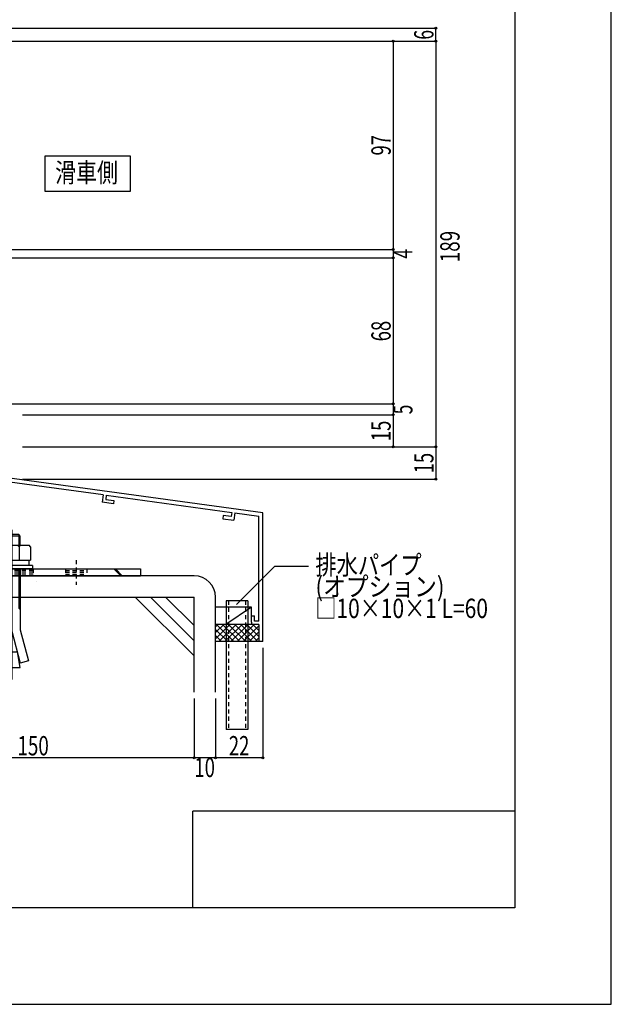
# Model space of a CAD drawing. Extents: x -210 to 210, y -148 to 148.
# Drawn here: x 118 to 210, y -148 to 4 of the extents above; entities that cross this region are included whole.
import ezdxf
from ezdxf.enums import TextEntityAlignment as Align

# ---------------------------------------------------------------- set-up
doc = ezdxf.new("R2010")
doc.units = 0
doc.header["$LTSCALE"] = 10
doc.header["$PDMODE"] = 32
doc.header["$PDSIZE"] = 0.3
doc.linetypes.add('DOT', pattern=[0.1125, 0.0625, -0.05])
for name, color, linetype in [('St', 127, 'CONTINUOUS'), ('その他部品等', 128, 'CONTINUOUS'), ('ボルト／ビス', 64, 'CONTINUOUS'), ('別途部材', 96, 'CONTINUOUS'), ('型材', 32, 'CONTINUOUS'), ('型材断面', 47, 'CONTINUOUS'), ('寸法', 80, 'CONTINUOUS'), ('文字', 79, 'CONTINUOUS'), ('曲げ物', 111, 'CONTINUOUS'), ('通り芯', 15, 'CONTINUOUS')]:
    doc.layers.add(name, color=color, linetype=linetype)
doc.styles.add('TextStyle03', font='MONOTXT', dxfattribs={"height": 1, "bigfont": 'BIGFONT'})

# ---------------------------------------------------------------- blocks, each defined once
blk = doc.blocks.new('*GRP_0102')
at = {"layer": '曲げ物', "linetype": 'CONTINUOUS'}
for p, q in [((150.177975, -85.841287), (150.17795, -105.841287)), ((153.511315, -85.841287), (150.177975, -85.841287)), ((153.511315, -85.841287), (153.511265, -105.841287)), ((153.511265, -105.841287), (150.17795, -105.841287))]:
    blk.add_line(p, q, dxfattribs=at)
at = {"layer": '曲げ物', "linetype": 'DOT'}
for p, q in [((150.511325, -85.841287), (150.511275, -105.841287)), ((153.17799, -85.841287), (153.17794, -105.841287))]:
    blk.add_line(p, q, dxfattribs=at)
blk = doc.blocks.new('*GRP_0001')
at = {"layer": '型材断面', "linetype": 'CONTINUOUS'}
for p, q in [((195, 133.5), (195, -133.5)), ((145, -133.5), (145, -118.5)), ((195, -118.5), (145, -118.5)), ((195, -133.5), (-185, -133.5))]:
    blk.add_line(p, q, dxfattribs=at)
blk = doc.blocks.new('*GRP_0051')
at = {"layer": '型材断面', "color": 47, "linetype": 'CONTINUOUS'}
for p, q in [((112.509527, -68.061875), (112.509527, -62.460563)), ((155.8429, -92.174622), (155.84286, -72.174622)), ((155.8429, -92.174622), (155.2429, -92.174622))]:
    blk.add_line(p, q, dxfattribs=at)
at = {"layer": '型材断面', "linetype": 'CONTINUOUS'}
for p, q in [((112.509527, -62.460563), (113.109527, -62.460563)), ((113.109527, -64.193895), (113.109527, -62.460563)), ((113.009527, -64.293895), (113.109527, -64.193895)), ((113.009527, -64.293895), (113.109527, -64.393895)), ((113.109527, -66.360563), (113.109527, -64.393895)), ((131.049503, -69.406905), (113.009527, -66.952485)), ((113.009527, -66.952485), (113.009527, -67.625295)), ((155.84286, -72.174622), (113.109527, -66.360563)), ((112.509527, -68.061875), (114.260065, -68.300043)), ((114.327472, -67.804605), (113.009527, -67.625295)), ((114.327472, -67.804605), (114.260065, -68.300043)), ((131.049503, -69.406898), (130.89544, -70.563353)), ((131.545125, -69.472923), (131.456905, -70.135135)), ((131.456905, -70.135135), (132.712015, -70.305897)), ((131.54494, -69.47431), (151.03831, -72.12647)), ((132.712015, -70.305897), (132.645988, -70.801523)), ((132.645988, -70.801523), (130.89544, -70.563353)), ((149.691488, -72.616035), (149.6227, -73.111285)), ((149.6227, -73.111285), (151.373248, -73.349455)), ((150.946595, -72.7868), (149.691488, -72.616035)), ((151.038502, -72.12509), (150.946595, -72.7868)), ((151.53375, -72.193875), (151.373248, -73.349455)), ((151.53375, -72.193875), (155.242863, -72.698517)), ((155.242895, -89.007955), (155.242863, -72.698517)), ((154.0762, -88.174622), (154.5762, -88.174622)), ((154.0762, -89.174622), (154.0762, -88.174622)), ((154.5762, -89.007955), (154.5762, -88.174622)), ((155.242867, -89.507955), (154.409535, -89.507955)), ((155.242867, -89.007955), (154.5762, -89.007955)), ((155.242895, -89.507955), (155.2429, -92.174622))]:
    blk.add_line(p, q, dxfattribs=at)
blk.add_arc((154.409536, -89.174623), 0.333333, 180, 270, dxfattribs=at)
blk = doc.blocks.new('*DIM_0038')
at = {"layer": '寸法', "color": 0, "linetype": 'BYBLOCK'}
for p in [(176.105595, 1.041983), (111.14298, -31.291345)]:
    blk.add_line(p, (176.105595, -31.291345), dxfattribs=at)
at = {"layer": '寸法', "color": 0}
for p in [(176.105595, 1.041983), (176.105595, -31.291345)]:
    blk.add_point(p, dxfattribs=at)
at = {"layer": '寸法', "color": 0, "linetype": 'CONTINUOUS', "style": 'TextStyle03'}
blk.add_text('97', height=3, rotation=90, dxfattribs=at).set_placement((175.725, -16.71875), (175.725, -13.53125), align=Align.FIT)
blk = doc.blocks.new('*DIM_0039')
at = {"layer": '寸法', "color": 0, "linetype": 'BYBLOCK'}
for p in [(176.105595, -31.291345), (111.142978, -32.624765)]:
    blk.add_line(p, (176.105595, -32.624765), dxfattribs=at)
at = {"layer": '寸法', "color": 0}
blk.add_point((176.105595, -32.624765), dxfattribs=at)
at = {"layer": '寸法', "color": 0, "linetype": 'CONTINUOUS', "style": 'TextStyle03'}
blk.add_text('4', height=3, rotation=90, dxfattribs=at).set_placement((179.1, -32.725), (179.1, -31.225), align=Align.FIT)
blk = doc.blocks.new('*DIM_0040')
at = {"layer": '寸法', "color": 0, "linetype": 'BYBLOCK'}
for p in [(176.105595, -32.624765), (96.50944, -55.292502)]:
    blk.add_line(p, (176.105595, -55.292502), dxfattribs=at)
at = {"layer": '寸法', "color": 0}
blk.add_point((176.105595, -55.292502), dxfattribs=at)
at = {"layer": '寸法', "color": 0, "linetype": 'CONTINUOUS', "style": 'TextStyle03'}
blk.add_text('68', height=3, rotation=90, dxfattribs=at).set_placement((175.725, -45.56875), (175.725, -42.38125), align=Align.FIT)
blk = doc.blocks.new('*DIM_0041')
at = {"layer": '寸法', "color": 0, "linetype": 'BYBLOCK'}
for p in [(176.105595, -55.292502), (118.50944, -56.95917)]:
    blk.add_line(p, (176.105595, -56.95917), dxfattribs=at)
at = {"layer": '寸法', "color": 0}
blk.add_point((176.105595, -56.95917), dxfattribs=at)
at = {"layer": '寸法', "color": 0, "linetype": 'CONTINUOUS', "style": 'TextStyle03'}
blk.add_text('5', height=3, rotation=90, dxfattribs=at).set_placement((179.1, -56.9), (179.1, -55.4), align=Align.FIT)
blk = doc.blocks.new('*DIM_0042')
at = {"layer": '寸法', "color": 0, "linetype": 'BYBLOCK'}
for p in [(176.105595, -56.95917), (119.50944, -61.959188)]:
    blk.add_line(p, (176.105595, -61.959188), dxfattribs=at)
at = {"layer": '寸法', "color": 0}
blk.add_point((176.105595, -61.959188), dxfattribs=at)
at = {"layer": '寸法', "color": 0, "linetype": 'CONTINUOUS', "style": 'TextStyle03'}
blk.add_text('15', height=3, rotation=90, dxfattribs=at).set_placement((175.725, -61.06875), (175.725, -57.88125), align=Align.FIT)
blk = doc.blocks.new('*DIM_0043')
at = {"layer": '寸法', "color": 0, "linetype": 'BYBLOCK'}
for p in [(182.756198, 1.041983), (118.50944, -61.959188)]:
    blk.add_line(p, (182.756198, -61.959188), dxfattribs=at)
at = {"layer": '寸法', "color": 0}
for p in [(182.756198, 1.041983), (182.756198, -61.959188)]:
    blk.add_point(p, dxfattribs=at)
at = {"layer": '寸法', "color": 0, "linetype": 'CONTINUOUS', "style": 'TextStyle03'}
blk.add_text('189', height=3, rotation=90, dxfattribs=at).set_placement((186.425, -33.2875), (186.425, -28.4125), align=Align.FIT)
blk = doc.blocks.new('*DIM_0044')
at = {"layer": '寸法', "color": 0, "linetype": 'BYBLOCK'}
for p in [(182.756198, -61.959188), (118.509442, -66.95919)]:
    blk.add_line(p, (182.756198, -66.95919), dxfattribs=at)
at = {"layer": '寸法', "color": 0}
for p in [(182.756198, -61.959188), (182.756198, -66.95919)]:
    blk.add_point(p, dxfattribs=at)
at = {"layer": '寸法', "color": 0, "linetype": 'CONTINUOUS', "style": 'TextStyle03'}
blk.add_text('15', height=3, rotation=90, dxfattribs=at).set_placement((182.375, -66.06875), (182.375, -62.88125), align=Align.FIT)
blk = doc.blocks.new('*DIM_0057')
at = {"layer": '寸法', "color": 0, "linetype": 'BYBLOCK'}
for p, q in [((155.8429, -93.174622), (155.8429, -110.214697)), ((148.511307, -101.03302), (148.511307, -110.214697)), ((155.8429, -110.214697), (148.511307, -110.214697))]:
    blk.add_line(p, q, dxfattribs=at)
at = {"layer": '寸法', "color": 0}
for p in [(148.511307, -110.214697), (155.8429, -110.214697)]:
    blk.add_point(p, dxfattribs=at)
at = {"layer": '寸法', "color": 0, "linetype": 'CONTINUOUS', "style": 'TextStyle03'}
blk.add_text('22', height=3, dxfattribs=at).set_placement((150.58125, -109.85), (153.76875, -109.85), align=Align.FIT)
blk = doc.blocks.new('*DIM_0058')
at = {"layer": '寸法', "color": 0, "linetype": 'BYBLOCK'}
for p in [(145.177975, -101.03302), (148.511307, -110.214697)]:
    blk.add_line(p, (145.177975, -110.214697), dxfattribs=at)
at = {"layer": '寸法', "color": 0}
blk.add_point((145.177975, -110.214697), dxfattribs=at)
at = {"layer": '寸法', "color": 0, "linetype": 'CONTINUOUS', "style": 'TextStyle03'}
blk.add_text('10', height=3, dxfattribs=at).set_placement((145.23125, -113.225), (148.41875, -113.225), align=Align.FIT)
blk = doc.blocks.new('*DIM_0059')
at = {"layer": '寸法', "color": 0, "linetype": 'BYBLOCK'}
for p in [(95.177938, -101.03302), (145.177975, -110.214697)]:
    blk.add_line(p, (95.177938, -110.214697), dxfattribs=at)
at = {"layer": '寸法', "color": 0}
blk.add_point((95.177938, -110.214697), dxfattribs=at)
at = {"layer": '寸法', "color": 0, "linetype": 'CONTINUOUS', "style": 'TextStyle03'}
blk.add_text('150', height=3, dxfattribs=at).set_placement((117.7375, -109.85), (122.6125, -109.85), align=Align.FIT)
blk = doc.blocks.new('*GRP_0103')
at = {"layer": '寸法', "linetype": 'CONTINUOUS'}
blk.add_lwpolyline([(151.74694, -86.420965), (157.711403, -80.4565), (162.956797, -80.4565)], dxfattribs=at)
blk = doc.blocks.new('*DIM_0105')
at = {"layer": '寸法', "linetype": 'CONTINUOUS'}
for p, q in [((101.8425, 3.041975), (182.756198, 3.041975)), ((182.756198, 1.04198), (182.756198, 3.041975)), ((99.244607, 1.04198), (182.756198, 1.04198))]:
    blk.add_line(p, q, dxfattribs=at)
at = {"layer": '寸法'}
for p in [(182.756198, 3.041975), (182.756198, 1.04198)]:
    blk.add_point(p, dxfattribs=at)
at = {"layer": '寸法', "linetype": 'CONTINUOUS', "style": 'TextStyle03'}
blk.add_text('6', height=3, rotation=90, dxfattribs=at).set_placement((182.375, 1.275), (182.375, 2.775), align=Align.FIT)
blk = doc.blocks.new('*GRP_0101')
at = {"layer": 'ボルト／ビス', "color": 64, "linetype": 'CONTINUOUS'}
for p, q in [((116.844643, -74.82534), (116.844643, -98.07224)), ((115.74706, -75.559133), (115.511285, -75.794808)), ((118.177967, -75.794808), (115.511285, -75.794808)), ((115.511285, -77.225723), (115.511285, -75.794808)), ((115.74706, -75.559133), (115.74706, -77.225723)), ((117.942285, -75.559133), (115.74706, -75.559133)), ((117.942285, -75.559133), (117.942285, -77.225723)), ((118.177967, -75.794808), (117.942285, -75.559133)), ((118.177967, -77.225723), (118.177967, -75.794808)), ((113.911353, -77.461565), (114.147027, -77.225723)), ((113.911353, -77.461565), (113.911353, -79.559047)), ((114.147027, -77.225723), (119.54226, -77.225723)), ((115.678027, -77.461565), (115.442353, -77.225723)), ((115.678027, -77.461565), (115.913703, -77.225723)), ((115.678027, -77.461565), (115.913703, -77.225723)), ((115.678027, -77.461565), (115.678027, -79.559047)), ((117.99111, -77.461565), (117.755435, -77.225723)), ((117.99111, -77.461565), (118.226785, -77.225723)), ((117.99111, -77.461565), (117.99111, -79.559047)), ((119.777935, -77.461565), (119.54226, -77.225723)), ((119.777935, -77.461565), (119.777935, -79.559047)), ((120.094702, -80.392422), (113.594643, -80.392422)), ((113.594643, -80.392422), (113.594643, -80.892515)), ((120.094702, -80.892515), (113.594643, -80.892515)), ((113.911353, -79.559047), (119.777935, -79.559047)), ((114.17801, -79.559047), (114.17801, -80.392422)), ((115.511285, -80.892515), (115.511285, -90.358865)), ((115.74706, -80.892515), (115.74706, -86.99009)), ((117.942285, -80.892515), (117.942285, -86.99009)), ((118.177967, -80.892515), (118.177967, -90.358865)), ((119.511377, -79.559047), (119.511377, -80.392422)), ((120.094702, -80.392422), (120.094702, -80.892515)), ((115.511285, -87.225765), (115.74706, -86.99009)), ((118.177967, -87.225765), (117.942285, -86.99009)), ((115.511285, -90.358865), (114.217217, -95.188533)), ((116.844643, -90.578358), (115.516093, -95.536582)), ((116.844643, -90.578358), (118.173285, -95.536582)), ((118.177967, -90.358865), (119.472068, -95.188533)), ((115.511285, -96.225715), (115.941285, -93.787015)), ((115.941285, -93.787015), (117.748003, -93.787015)), ((118.177967, -96.225715), (117.748003, -93.787015)), ((114.217217, -95.188533), (115.516093, -95.536582)), ((115.511285, -96.225715), (118.177967, -96.225715)), ((119.472068, -95.188533), (118.173285, -95.536582))]:
    blk.add_line(p, q, dxfattribs=at)
blk = doc.blocks.new('*GRP_0148')
at = {"layer": 'St', "linetype": 'CONTINUOUS'}
for p, q in [((104.577978, -68.625847), (103.51131, -68.625847)), ((104.577978, -70.30737), (103.51131, -69.2407)), ((104.577978, -70.543075), (103.51131, -69.476405)), ((111.642987, -81.959183), (110.576323, -80.892515)), ((111.878693, -81.959183), (110.812027, -80.892515)), ((132.72518, -80.892515), (133.791845, -81.959183)), ((132.960885, -80.892515), (134.02755, -81.959183)), ((136.844643, -80.892515), (136.844643, -81.959183))]:
    blk.add_line(p, q, dxfattribs=at)
at = {"layer": 'St', "color": 127, "linetype": 'CONTINUOUS'}
for p, q in [((103.51131, -80.892515), (103.51131, -68.625847)), ((104.577978, -80.892515), (104.577978, -68.625847)), ((104.577978, -80.892515), (136.844643, -80.892515)), ((104.577978, -81.959183), (136.844643, -81.959183))]:
    blk.add_line(p, q, dxfattribs=at)
at = {"layer": 'St', "linetype": 'DOT'}
for p, q in [((103.51131, -70.292512), (104.577978, -70.292512)), ((104.577978, -72.625847), (103.51131, -72.625847)), ((101.895602, -73.625847), (106.11185, -73.625847)), ((104.577978, -74.625847), (103.51131, -74.625847)), ((103.51131, -80.892515), (104.577978, -80.892515)), ((113.51131, -80.892515), (113.51131, -81.959183)), ((116.844643, -79.53787), (116.844643, -83.36407)), ((120.177975, -80.892515), (120.177975, -81.959183)), ((125.177975, -80.892515), (125.177975, -81.959183)), ((126.844643, -79.53787), (126.844643, -83.36407)), ((128.51131, -80.892515), (128.51131, -81.959183)), ((125.177975, -81.159183), (128.51131, -81.159183)), ((125.177975, -81.425847), (128.51131, -81.425847)), ((125.177975, -81.692515), (128.51131, -81.692515))]:
    blk.add_line(p, q, dxfattribs=at)
at = {"layer": 'St', "color": 127, "linetype": 'DOT'}
for p, q in [((103.777978, -80.892515), (103.777978, -70.292512)), ((104.044645, -80.892515), (104.044645, -70.292512)), ((104.31131, -80.892515), (104.31131, -70.292512)), ((120.177975, -81.159183), (113.51131, -81.159183)), ((120.177975, -81.425847), (113.51131, -81.425847)), ((120.177975, -81.692515), (113.51131, -81.692515)), ((120.766375, -82.82431), (120.766375, -82.824308))]:
    blk.add_line(p, q, dxfattribs=at)
at = {"layer": 'St', "color": 127, "linetype": 'CONTINUOUS'}
blk.add_arc((104.577983, -80.892515), 1.066667, 180, 270, dxfattribs=at)
blk = doc.blocks.new('*HAT_0031')
at = {"layer": 'その他部品等'}
for p, q in [((150.75, -89.525), (148.525, -91.75)), ((149.8, -89.525), (148.525, -90.8)), ((148.875, -89.525), (148.525, -89.875)), ((151.35, -92.175), (148.675, -89.525)), ((151.7, -89.525), (149.025, -92.175)), ((152.275, -92.175), (149.6, -89.525)), ((152.65, -89.525), (149.975, -92.175)), ((153.225, -92.175), (150.55, -89.525)), ((153.575, -89.525), (150.9, -92.175)), ((154.15, -92.175), (151.5, -89.525)), ((154.525, -89.525), (151.85, -92.175)), ((155.1, -92.175), (152.45, -89.525)), ((155.25, -89.725), (152.8, -92.175)), ((155.25, -91.375), (153.375, -89.525)), ((155.25, -90.45), (154.325, -89.525)), ((150.4, -92.175), (148.525, -90.3)), ((149.45, -92.175), (148.525, -91.25)), ((155.25, -90.675), (153.725, -92.175)), ((155.25, -91.6), (154.675, -92.175))]:
    blk.add_line(p, q, dxfattribs=at)

msp = doc.modelspace()

# ---------------------------------------------------------------- linework, layer by layer
at = {"layer": 'その他部品等', "linetype": 'CONTINUOUS'}
for p, q in [((154.0762, -86.841287), (148.511307, -86.841287)), ((154.0762, -86.841287), (150.111307, -89.507955)), ((154.0762, -88.174622), (154.0762, -86.841287)), ((155.2429, -89.507955), (148.511307, -89.507955)), ((155.2429, -92.174622), (148.511307, -92.174622))]:
    msp.add_line(p, q, dxfattribs=at)
at = {"layer": '型材断面', "linetype": 'CONTINUOUS'}
for p, q in [((135.310947, -22.260927), (135.310947, -16.840178)), ((145.177975, -81.95915), (95.177938, -81.95915)), ((95.177938, -85.292483), (145.177975, -85.292483)), ((145.167215, -94.421468), (136.03823, -85.292483)), ((145.167215, -92.064445), (138.395253, -85.292483)), ((145.167215, -89.707423), (140.752275, -85.292483))]:
    msp.add_line(p, q, dxfattribs=at)
at = {"layer": '型材断面', "color": 47, "linetype": 'CONTINUOUS'}
for p, q in [((145.177975, -100.03302), (145.177975, -85.292483)), ((148.511307, -100.03302), (148.511307, -85.292483))]:
    msp.add_line(p, q, dxfattribs=at)
at = {"layer": '型材断面', "linetype": 'CONTINUOUS'}
msp.add_lwpolyline([(135.310947, -16.840178), (122.005745, -16.840178), (122.005745, -22.260927), (135.310947, -22.260927)], dxfattribs=at)
msp.add_arc((145.177974, -85.292483), 3.333333, 0, 90, dxfattribs=at)
at = {"layer": '通り芯', "linetype": 'CONTINUOUS'}
msp.add_lwpolyline([(-210, -148.5), (210, -148.5), (210, 148.5), (-210, 148.5)], close=True, dxfattribs=at)

# ---------------------------------------------------------------- block references
at = {"layer": 'St', "linetype": 'DOT'}
msp.add_blockref('*GRP_0148', (0, 0), dxfattribs=at)
at = {"layer": 'その他部品等'}
msp.add_blockref('*HAT_0031', (0, 0), dxfattribs=at)
at = {"layer": '別途部材', "linetype": 'CONTINUOUS'}
msp.add_blockref('*GRP_0101', (0, 0), dxfattribs=at)
at = {"layer": '型材', "linetype": 'DOT'}
msp.add_blockref('*GRP_0102', (0, 0), dxfattribs=at)
at = {"layer": '型材断面', "linetype": 'CONTINUOUS'}
for name in ['*GRP_0001', '*GRP_0051']:
    msp.add_blockref(name, (0, 0), dxfattribs=at)
at = {"layer": '寸法', "linetype": 'CONTINUOUS'}
for name in ['*DIM_0105', '*DIM_0038', '*DIM_0043', '*DIM_0039', '*DIM_0040', '*DIM_0041', '*DIM_0042', '*DIM_0044', '*GRP_0103', '*DIM_0057', '*DIM_0059', '*DIM_0058']:
    msp.add_blockref(name, (0, 0), dxfattribs=at)

# ---------------------------------------------------------------- texts
at = {"layer": '文字', "linetype": 'CONTINUOUS', "style": 'TextStyle03'}
for s, p, p2 in [('滑車側', (123.6, -20.875), (133.35, -20.875)), ('排水パイプ', (164.025, -81.775), (180.525, -81.775)), ('(オプション)', (164.025, -85.15), (184.0875, -85.15)), ('□10×10×1 L=60', (164.025, -88.525), (190.8375, -88.525))]:
    msp.add_text(s, height=3, dxfattribs=at).set_placement(p, p2, align=Align.FIT)

doc.saveas('drawing.dxf')
